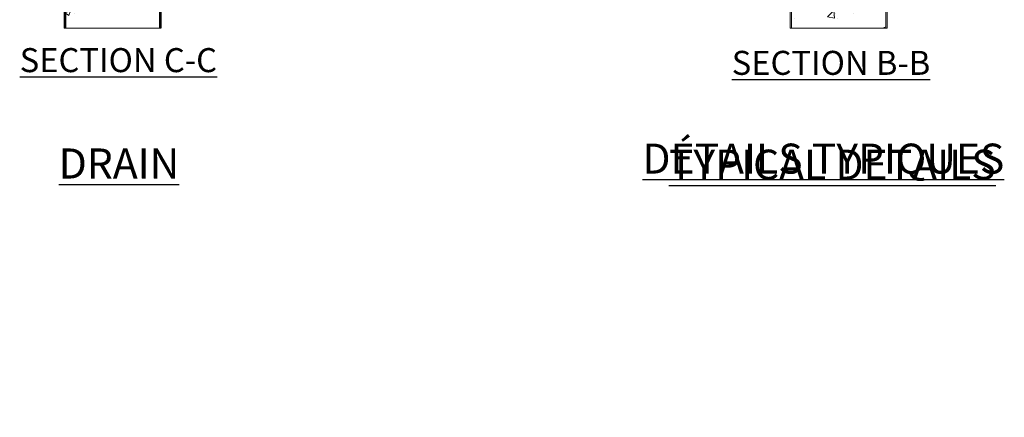
# Model space of a CAD drawing. Units: inches. Extents: x -1960 to 4484, y -122 to 381.
# Drawn here: x 288 to 476, y -122 to -46 of the extents above; entities that cross this region are included whole.
import ezdxf

# ---------------------------------------------------------------- set-up
doc = ezdxf.new("R2010")
doc.units = ezdxf.units.IN
doc.header["$MEASUREMENT"] = 0
doc.linetypes.add('SLD-Solid', pattern=[0])
doc.layers.get('0').update_dxf_attribs({"linetype": 'SLD-Solid'})
doc.layers.add('EN VORTEX TEXT', color=54, linetype='Continuous')
doc.layers.add('FR VORTEX TEXT', color=20, linetype='Continuous')
doc.styles.add('Vortex annotative', font='arial.ttf')

msp = doc.modelspace()

# ---------------------------------------------------------------- hatches: boundary and pattern name
at = {"linetype": 'SLD-Solid', "lineweight": 0}
h = msp.add_hatch(dxfattribs=at)
h.set_pattern_fill('AR-CONC', color=256, scale=1.5, style=0)
h.set_pattern_definition([(50, (220.8915, 123.167), (10.7589, -0.9413), [1.125, -12.375]), (355, (220.892, 123.167), (-2.0813, 11.2829), [0.9, -9.9]), (100.4514, (221.788, 123.089), (8.67763, 10.3416), [0.9561, -10.51713]), (46.184, (220.892, 126.167), (16.0086, -2.4828), [1.6875, -18.5625]), (96.636, (222.226, 125.96), (14.0199, 14.6118), [1.4342, -15.7757]), (351.184, (220.892, 126.167), (14.0199, 14.6118), [1.35, -14.85]), (21, (222.3915, 125.417), (8.9536, -6.0393), [1.125, -12.375]), (326, (222.392, 125.417), (3.6497, 10.87725), [0.9, -9.9]), (71.4514, (223.138, 124.914), (12.60334, 4.83797), [0.9561, -10.51713]), (37.5, (220.8915, 123.1674), (0.1824, 4.99341), [0, -9.78, 0, -10.05, 0, -9.9375]), (7.5, (220.8915, 123.1674), (3.94604, 5.91618), [0, -5.73, 0, -9.555, 0, -3.7875]), (327.5, (217.5465, 123.1674), (8.00734, -0.33832), [0, -3.75, 0, -11.7, 0, -15.525]), (317.5, (216.0465, 123.1674), (8.7478, 1.50157), [0, -4.875, 0, -7.77, 0, -11.025])])
h.paths.add_polyline_path([(315.1031, -47.89098), (315.1148, -2.90282), (315.1148, 7.98679), (297.1148, 7.90786), (297.1031, -47.89098)])
h = msp.add_hatch(dxfattribs=at)
h.set_pattern_fill('AR-CONC', color=256, scale=1.5, style=0)
h.set_pattern_definition([(50, (358.745, 132.15), (10.7589, -0.9413), [1.125, -12.375]), (355, (358.745, 132.15), (-2.0813, 11.2829), [0.9, -9.9]), (100.4514, (359.641, 132.071), (8.67763, 10.3416), [0.9561, -10.51713]), (46.184, (358.745, 135.15), (16.0086, -2.4828), [1.6875, -18.5625]), (96.636, (360.079, 134.943), (14.0199, 14.6118), [1.4342, -15.7757]), (351.184, (358.745, 135.15), (14.0199, 14.6118), [1.35, -14.85]), (21, (360.245, 134.4), (8.9536, -6.0393), [1.125, -12.375]), (326, (360.245, 134.4), (3.64973, 10.87725), [0.9, -9.9]), (71.4514, (360.991, 133.897), (12.60334, 4.83797), [0.9561, -10.51713]), (37.5, (358.7448, 132.15), (0.1824, 4.99341), [0, -9.78, 0, -10.05, 0, -9.9375]), (7.5, (358.745, 132.15), (3.94604, 5.91618), [0, -5.73, 0, -9.555, 0, -3.7875]), (327.5, (355.3998, 132.15), (8.00734, -0.33832), [0, -3.75, 0, -11.7, 0, -15.525]), (317.5, (353.9, 132.15), (8.7478, 1.50157), [0, -4.875, 0, -7.77, 0, -11.025])])
h.paths.add_polyline_path([(453.78831, 7.98679), (435.77831, 7.98746), (435.7779, -47.8903), (453.7879, -47.8903)])

# ---------------------------------------------------------------- linework, layer by layer
at = {"linetype": 'Continuous'}
for p, q in [((296.8648, 7.98679), (296.8531, -47.89098)), ((297.1148, 7.98679), (297.1031, -47.89098)), ((315.1148, 7.98679), (315.1031, -47.89098)), ((315.3648, 7.98679), (315.3531, -47.89098))]:
    msp.add_line(p, q, dxfattribs=at)
at = {"color": 7, "linetype": 'Continuous', "lineweight": 15}
for p, q in [((435.52831, 7.98747), (435.5279, -47.8903)), ((435.77831, 7.98747), (435.7779, -47.8903)), ((453.78831, 7.98679), (453.7879, -47.8903)), ((454.03831, 7.98679), (454.0379, -47.8903)), ((296.8531, -47.89098), (306.25305, -47.89098)), ((301.10305, -47.89098), (306.24305, -47.89098)), ((315.3531, -47.89098), (301.10305, -47.89098)), ((435.5279, -47.8903), (443.88068, -47.8903)), ((435.5279, -47.8903), (444.92785, -47.8903)), ((439.78784, -47.8903), (444.92785, -47.8903)), ((454.0379, -47.8903), (439.78784, -47.8903))]:
    msp.add_line(p, q, dxfattribs=at)

# ---------------------------------------------------------------- texts
at = {"char_height": 0.808919, "attachment_point": 4, "style": 'Vortex annotative'}
for insert in [(321.80434, -122.20469), (328.81285, -121.44479)]:
    msp.add_mtext('\\A1;', dxfattribs=dict(at, insert=insert))
at = {"layer": 'EN VORTEX TEXT', "attachment_point": 1, "style": 'Vortex annotative'}
for s, width, heights, insert, char_height in [('{\\LSECTION C-C}', 56.165427, [0], (288.37666, -51.67777), 4.5832101), ('{\\LSECTION B-B}', 44.0772136, [0], (424.358, -52.20167), 4.5832101), ('{\\LDRAIN}', 20.2110169, [0], (295.8208, -70.86147), 5.729013), ('{\\LTYPICAL DETAILS}', 122.7313456, [16.27581], (412.36027, -71.07348), 5.7290126)]:
    msp.add_mtext_dynamic_manual_height_columns(s, width=width, gutter_width=1, heights=heights, dxfattribs=dict(at, insert=insert, char_height=char_height))
at = {"layer": 'FR VORTEX TEXT', "attachment_point": 1, "style": 'Vortex annotative'}
for s, width, heights, insert, char_height in [('{\\LSECTION C-C}', 56.165427, [0], (288.37238, -51.68332), 4.5832101), ('{\\LSECTION B-B}', 44.0772136, [0], (424.358, -52.20167), 4.5832101), ('{\\LDÉTAILS TYPIQUES}', 126.2792989, [15.85643], (407.29474, -69.92289), 5.7290126), ('{\\LDRAIN}', 20.2110169, [0], (295.81652, -70.84737), 5.729013)]:
    msp.add_mtext_dynamic_manual_height_columns(s, width=width, gutter_width=1, heights=heights, dxfattribs=dict(at, insert=insert, char_height=char_height))

doc.saveas('drawing.dxf')
